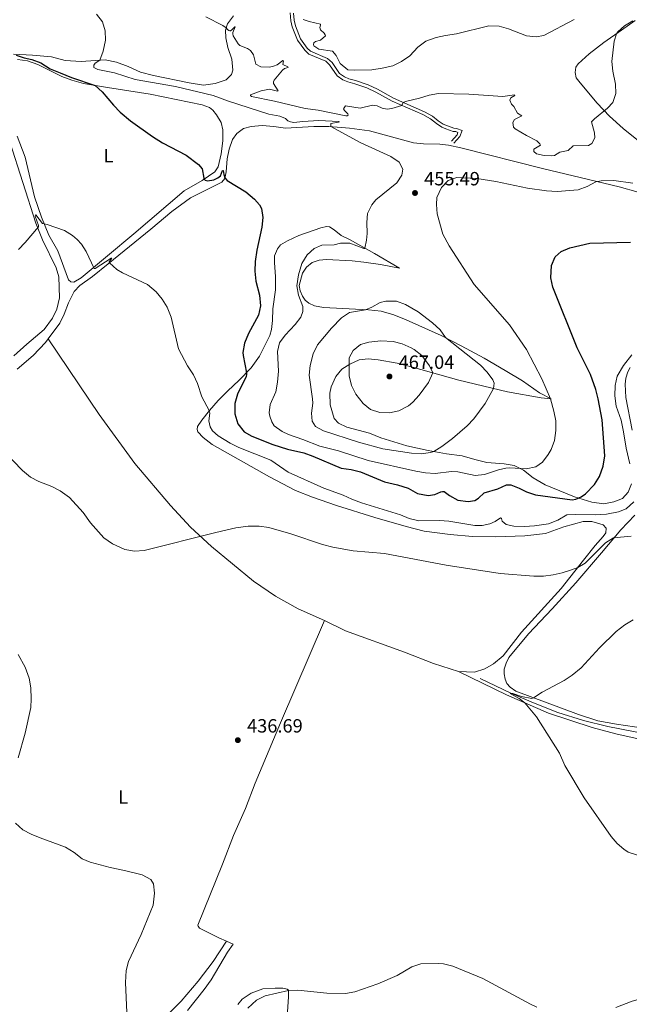
# Model space of a CAD drawing. Units: metres. Extents: x 628215 to 635157, y 4711109 to 4715866.
# Drawn here: x 628532 to 628851, y 4711808 to 4712324 of the extents above; entities that cross this region are included whole.
import ezdxf
from ezdxf.enums import TextEntityAlignment as Align

# ---------------------------------------------------------------- set-up
doc = ezdxf.new("R2010")
doc.units = ezdxf.units.M
doc.header["$MEASUREMENT"] = 0
doc.linetypes.add('DGN Style 3', pattern=[118.30546, 84.5039, -33.80156])
for name, color, linetype, lineweight in [('Level 11', 7, 'Continuous', 0), ('Level 21', 7, 'Continuous', 0), ('Level 36', 7, 'Continuous', 0), ('Level 37', 7, 'Continuous', 0), ('Level 4', 7, 'Continuous', 0), ('Level 41', 7, 'Continuous', 0), ('Level 5', 7, 'Continuous', 0), ('Nivel 7', 7, 'Continuous', 0)]:
    doc.layers.add(name, color=color, linetype=linetype, lineweight=lineweight)
doc.styles.add('Style-arial', font='arial.shx', dxfattribs={"bigfont": 'arialbig.shx'})
doc.styles.add('Style-Arial Narrow', font='txt')

# ---------------------------------------------------------------- blocks, each defined once
blk = doc.blocks.new('5PATER')
at = {"layer": 'Nivel 7', "linetype": 'Continuous', "lineweight": 0}
h = blk.add_hatch(color=51, dxfattribs=at)
edge = h.paths.add_edge_path()
edge.add_ellipse((0, 0), major_axis=(-1.1, -1.11), ratio=0.999422, start_angle=0, end_angle=360)

msp = doc.modelspace()

# ---------------------------------------------------------------- linework, layer by layer
at = {"layer": 'Level 11', "color": 142, "linetype": 'DGN Style 3', "lineweight": 13}
msp.add_polyline3d([(628772.5, 4711979.03, 435.36), (628788.64, 4711971.33, 435), (628800.49, 4711966.23, 434.43), (628813.19, 4711961.22, 433.86), (628826.61, 4711956.96, 433.76), (628839.36, 4711953.86, 433.76), (628859.83, 4711949.79, 433.29), (628872.24, 4711948.32, 432.62), (628902.07, 4711945.61, 431.77), (628916.13, 4711943.03, 431.1), (628962.93, 4711932.99, 430), (628985.6, 4711928.18, 429.05), (629010.59, 4711923.99, 428.67), (629025.61, 4711921.86, 428.29), (629046.42, 4711918.58, 427.15), (629054.59, 4711916.72, 426.86), (629066.02, 4711913.13, 426.67), (629120.34, 4711896.96, 425), (629153.79, 4711887.73, 424.33), (629171.3, 4711881.28, 423.48), (629186.39, 4711875.06, 422.91), (629196.56, 4711870.32, 422.62), (629223.07, 4711854.46, 422.43)], dxfattribs=at)
at = {"layer": 'Level 21', "color": 7, "linetype": 'Continuous', "lineweight": 0}
msp.add_polyline3d([(628757.54, 4712260.17, 456.18), (628760.48, 4712263.55, 456.91), (628760.94, 4712264.7, 456.97), (628759.79, 4712265.15, 457.07), (628758.45, 4712265.23, 457.07), (628754.58, 4712266.59, 457.07), (628752.43, 4712267.5, 457.04), (628749.64, 4712269.46, 457.04), (628746.65, 4712271.78, 457.58), (628742.62, 4712274.05, 458.25), (628726.49, 4712281.15, 460.81), (628718, 4712285.82, 462.48), (628713.26, 4712288.07, 463.58), (628706.94, 4712290.25, 464.12), (628703.36, 4712291.14, 464.31), (628700.73, 4712292.29, 464.18), (628697.85, 4712294.28, 463.82), (628693.81, 4712300.16, 462.85), (628691.78, 4712302.03, 462.82), (628682.92, 4712305.78, 463.58), (628680.89, 4712307.79, 463.67), (628677.05, 4712312.96, 463.61), (628674.33, 4712319.95, 463.67), (628673.56, 4712323.22, 463.7), (628673.26, 4712327.26, 464.06)], dxfattribs=at)
at = {"layer": 'Level 21', "color": 7, "linetype": 'DGN Style 3', "lineweight": 0}
msp.add_polyline3d([(628675, 4712327.1, 464.06), (628675.27, 4712323.48, 463.7), (628675.98, 4712320.46, 463.67), (628678.57, 4712313.8, 463.61), (628682.19, 4712308.92, 463.67), (628683.9, 4712307.24, 463.58), (628692.73, 4712303.5, 462.82), (628695.12, 4712301.3, 462.85), (628699.09, 4712295.52, 463.82), (628701.57, 4712293.8, 464.18), (628703.92, 4712292.78, 464.31), (628707.43, 4712291.9, 464.12), (628713.91, 4712289.67, 463.58), (628718.79, 4712287.35, 462.48), (628727.25, 4712282.7, 460.81), (628743.39, 4712275.59, 458.25), (628747.61, 4712273.22, 457.58), (628750.66, 4712270.85, 457.04), (628753.27, 4712269.01, 457.04), (628758.79, 4712266.93, 457.07), (628760.16, 4712266.85, 457.07), (628763.18, 4712265.67, 456.97), (628761.97, 4712262.64, 456.91), (628758.84, 4712259.04, 456.18)], dxfattribs=at)
at = {"layer": 'Level 36', "color": 92, "linetype": 'Continuous', "lineweight": 0}
for points in [[(628643.64, 4712325.7, 461.09), (628640.48, 4712321.51, 460.3), (628639.44, 4712318.31, 459.81), (628639.55, 4712314.18, 459.39), (628640.68, 4712309.25, 458.99), (628642.73, 4712303.15, 458.35), (628643.2, 4712297.27, 458.08), (628642.57, 4712295.12, 457.93), (628639.81, 4712292.31, 457.65), (628634.04, 4712290.37, 457.23), (628627.83, 4712289.46, 456.92), (628620.4, 4712290.62, 456.5), (628601.7, 4712294.55, 456.89), (628594.97, 4712296.29, 456.65), (628588.6, 4712299.23, 456.28), (628582.47, 4712301.55, 455.92), (628576.47, 4712302.69, 455.25), (628563.93, 4712301.82, 454.16), (628555.65, 4712302.31, 453.06), (628548.44, 4712304.23, 451.75), (628538.58, 4712305.21, 450.66), (628528.5, 4712305.72, 449.93)], [(628853.62, 4712323.26, 459.94), (628846.42, 4712318.2, 459.88), (628837.12, 4712311.73, 460.3), (628829.51, 4712305.9, 461.03), (628823.75, 4712300.72, 461.52), (628822.64, 4712298.85, 461.7), (628822.25, 4712296.18, 461.79), (628822.82, 4712293.24, 461.82), (628824.81, 4712290.76, 461.82), (628833.64, 4712280.11, 460.58), (628840.17, 4712273.23, 459.57), (628847.26, 4712266.83, 458.39), (628856.12, 4712259.7, 456.96)], [(628530.64, 4712302.94, 449.75), (628535.98, 4712302.13, 449.78), (628541.23, 4712300.36, 449.81), (628553.84, 4712293.96, 449.78), (628559.01, 4712292.09, 449.81), (628565.21, 4712290.43, 449.87), (628577.7, 4712288.21, 450.14), (628599.96, 4712284.72, 451.18), (628627.19, 4712279.22, 452.18), (628631.12, 4712277.72, 452.21), (628632.75, 4712276.41, 452.3), (628634.7, 4712273.97, 452.36), (628637.09, 4712269.92, 452.36), (628638.01, 4712266.04, 452.21), (628638.1, 4712260.39, 451.91), (628637.17, 4712253.57, 451.15), (628635.61, 4712246.7, 450.51), (628633.85, 4712244.2, 450.36), (628627.22, 4712239.58, 449.93), (628617.85, 4712234.15, 448.65), (628591.55, 4712211.66, 446.67), (628563.87, 4712188.73, 444.48), (628560.11, 4712186.34, 444.27), (628558.49, 4712186.55, 444.21), (628557.38, 4712187.62, 444.15), (628551.76, 4712202.84, 444.55), (628547.06, 4712210.89, 444.73), (628543.25, 4712220.34, 445.12), (628539.6, 4712231.02, 445.55), (628534.61, 4712251.72, 446.83), (628530.48, 4712262.72, 447.5)], [(628855.17, 4712233.4, 453.06), (628845.14, 4712236.23, 454.25), (628805.15, 4712245.89, 456.84), (628762.38, 4712256.7, 456.11), (628756.03, 4712258.02, 455.8), (628751.41, 4712258.57, 455.8), (628743, 4712258.81, 455.8), (628737.62, 4712259.34, 455.8), (628714.7, 4712265.58, 455.41), (628704.17, 4712266.93, 455.22), (628693.5, 4712267.85, 454.92), (628685.57, 4712267.81, 454.74), (628670.84, 4712266.96, 454.01), (628664.6, 4712267.76, 453.79), (628658.51, 4712268.33, 453.52), (628652.9, 4712267.9, 453.27), (628648.83, 4712266.79, 452.94), (628645.26, 4712264.26, 452.57), (628643.13, 4712260.99, 452.39), (628641.26, 4712255.92, 451.72), (628640.25, 4712250.96, 451.27), (628639.74, 4712244.11, 450.38), (628639.04, 4712240.58, 449.96), (628637.5, 4712238.75, 449.68), (628621.09, 4712230.59, 448.01), (628611.32, 4712223.44, 447.37), (628600.39, 4712214.09, 446.4), (628578.01, 4712195.9, 444.91), (628569.8, 4712189.35, 444.45), (628563.27, 4712184.58, 444.27), (628560.37, 4712181.54, 444.18), (628557.38, 4712175.65, 443.81), (628555.05, 4712169.62, 443.75), (628552.8, 4712164.92, 443.48), (628546.77, 4712156.7, 442.9)], [(628526.58, 4712259.86, 447.37), (628540.2, 4712217.34, 445.15), (628543.77, 4712208.56, 444.63), (628550.9, 4712193.8, 444.18), (628552.31, 4712189.25, 444.18), (628552.68, 4712178.23, 443.9), (628551.2, 4712172.31, 443.72), (628548.9, 4712167.57, 443.63), (628544.53, 4712161.65, 443.45), (628535.48, 4712153.99, 443.17), (628528.83, 4712147.75, 442.69)], [(628720.76, 4712171.25, 460.76), (628714.18, 4712171.87, 460.21), (628690.69, 4712173.08, 457.08), (628685.96, 4712173.99, 456.17), (628683.05, 4712175.39, 455.59), (628681.08, 4712177.03, 455.28), (628679.64, 4712179.02, 455.31), (628678.45, 4712181.93, 455.34), (628677.91, 4712184.66, 455.47), (628679.75, 4712191.16, 455.68), (628681.75, 4712194.2, 455.83), (628684.72, 4712196.6, 456.2), (628688.42, 4712197.95, 456.59), (628692.18, 4712198.21, 457.23), (628705.62, 4712197.47, 458.23), (628711.79, 4712196.93, 458.23), (628720.52, 4712195.59, 457.81), (628730.4, 4712193.62, 457.44), (628717.31, 4712201.35, 455.47), (628704.64, 4712208.45, 454.28), (628699.89, 4712210.88, 453.64), (628696.23, 4712213.79, 452.97), (628693.85, 4712215.27, 452.48), (628692.13, 4712215.55, 452.27), (628689.25, 4712214.89, 452.24), (628677.72, 4712210.79, 451.39), (628671.75, 4712208.07, 450.87), (628668.1, 4712205.84, 450.6), (628666.57, 4712203.87, 450.54), (628665, 4712200.2, 450.51), (628664.98, 4712196.51, 450.54), (628665.55, 4712189.37, 450.81), (628665.55, 4712182.37, 450.69), (628664.16, 4712172.35, 450.36), (628663.99, 4712166.3, 450.87), (628663.46, 4712161.61, 451.6), (628662.52, 4712158.51, 451.82), (628659.68, 4712152.57, 451.72), (628657.26, 4712147.63, 451.18), (628652.82, 4712141.59, 450.42), (628646.62, 4712135.02, 449.38), (628640.54, 4712129.41, 448.07), (628635.6, 4712124.46, 446.61), (628630.98, 4712119.25, 445.03), (628627, 4712114.09, 443.42), (628624.76, 4712110.82, 442.69), (628624.56, 4712109.29, 442.63), (628624.92, 4712108.01, 442.54), (628627.74, 4712105.01, 442.26), (628632.4, 4712101.51, 442.02), (628662.46, 4712084.54, 442.99), (628675.93, 4712077.42, 442.9), (628684.81, 4712073.8, 442.63), (628697.39, 4712069.52, 442.42), (628717.46, 4712063.15, 442.42), (628733.82, 4712058.44, 442.45), (628743.32, 4712056.16, 442.45), (628756.82, 4712054.25, 442.48), (628768.47, 4712053.22, 442.26), (628780.68, 4712053.04, 442.17), (628795.81, 4712053.63, 442.29), (628806.63, 4712054.79, 442.69), (628816.31, 4712058.26, 442.69), (628826.42, 4712061.12, 442.63), (628830.87, 4712061.12, 442.29), (628836.9, 4712059.47, 442.14), (628838.41, 4712057.66, 441.99), (628838.3, 4712055.27, 441.93), (628836.93, 4712053.23, 441.81), (628832.74, 4712048.52, 441.53), (628826.55, 4712040.97, 440.38), (628814.97, 4712026.1, 438.92), (628794.2, 4712003.21, 437.09), (628784.58, 4711990.84, 436.21), (628779.59, 4711986.73, 436.15), (628774.96, 4711983.96, 436.12), (628769.59, 4711982.23, 436.06), (628761.29, 4711982.59, 436.21)], [(628851.61, 4712080.81, 447.01), (628849.9, 4712076.56, 446.92), (628847.02, 4712073.17, 447.04), (628842.45, 4712071.38, 447.28), (628837.22, 4712070.42, 447.62), (628830.93, 4712071.31, 448.53), (628821.83, 4712074.05, 450.17), (628806.52, 4712080.31, 452.91), (628800.3, 4712083.97, 454.13), (628795.25, 4712087.92, 454.8), (628790.3, 4712090.5, 455.34), (628785.01, 4712091.29, 455.74), (628776.09, 4712092.02, 456.74), (628769.76, 4712093.55, 457.63), (628763.07, 4712095.54, 458.36), (628754.95, 4712096.51, 459.06), (628745.29, 4712098.29, 460.42), (628734.15, 4712100.81, 461.73), (628720.69, 4712104.92, 463.34), (628714.72, 4712107.3, 463.41), (628702.92, 4712110.45, 462.83), (628698.48, 4712112.66, 462.4), (628696.3, 4712115.02, 462.16), (628694.1, 4712122.18, 461.95), (628693.92, 4712128.33, 462.46), (628694.7, 4712131.58, 463.13), (628697.06, 4712137.02, 463.74), (628700.26, 4712140.8, 464.38), (628704.4, 4712143.53, 465.08), (628709.24, 4712145.77, 465.87), (628713.98, 4712146.34, 466.42), (628719.28, 4712145.71, 466.93), (628729.22, 4712143.97, 467.24), (628737.1, 4712141.89, 466.69), (628761.48, 4712135.02, 462.83), (628786.82, 4712129.05, 458.87), (628804.36, 4712125.83, 456.07), (628809.66, 4712125.35, 454.92), (628803.56, 4712128.48, 455.68), (628794.64, 4712134.8, 456.8), (628785.66, 4712140.17, 457.87), (628774.7, 4712146.57, 458.72), (628762.62, 4712153.11, 459.33), (628752.2, 4712158.49, 460.18), (628733.8, 4712166.75, 461.12), (628727.48, 4712169.27, 461.06), (628720.76, 4712171.25, 460.76)], [(628546.77, 4712156.7, 442.9), (628545.36, 4712154.82, 442.78), (628538.86, 4712148.01, 442.41), (628530.51, 4712140.84, 442.29)], [(628546.77, 4712156.7, 442.9), (628573.42, 4712117.2, 441.81), (628592.02, 4712091.57, 441.2), (628610.74, 4712069.47, 440.56), (628621.16, 4712058.19, 440.13), (628632.09, 4712048.03, 439.86), (628654.02, 4712029.86, 439.37), (628665.6, 4712022.03, 439.1), (628677.42, 4712015.37, 438.79), (628691.13, 4712009.36, 438.49)], [(628851.88, 4712148.28, 446.74), (628847.4, 4712142.85, 447.19), (628844.15, 4712137.17, 447.8), (628843.05, 4712132.32, 448.07), (628842.98, 4712126.95, 448.26), (628843.68, 4712121.41, 448.32), (628846.2, 4712114.19, 448.41), (628847.52, 4712108.01, 448.38), (628848.95, 4712099.44, 448.01), (628850.8, 4712091.26, 447.4)], [(628851.99, 4712109, 445.73), (628848.74, 4712126.06, 445.73), (628848.36, 4712133.05, 445.7), (628848.62, 4712136.06, 445.61), (628849.7, 4712139.42, 445.52), (628850.96, 4712141.76, 445.46)], [(628857.95, 4711952.94, 433.69), (628843.89, 4711955, 433.87), (628834.08, 4711956.85, 434.02), (628823.91, 4711960.11, 434.35), (628791.16, 4711972.32, 435.24), (628788.24, 4711974.47, 435.33), (628786.46, 4711976.35, 435.54), (628785.54, 4711978.58, 435.6), (628785.12, 4711981.42, 435.72), (628785.16, 4711983.82, 435.88), (628786.06, 4711986.95, 435.88), (628787.57, 4711989.94, 435.88), (628797.82, 4712002.35, 436.24), (628810.16, 4712015.37, 436.97), (628822.53, 4712029, 437.82), (628836.04, 4712044.77, 439.1), (628846.04, 4712056.69, 440.47), (628853.33, 4712064.45, 441.5)], [(628691.13, 4712009.36, 438.49), (628668.12, 4711955.78, 437.61), (628654.9, 4711924.19, 436.85), (628649.87, 4711910.99, 436.91), (628643.63, 4711896.78, 436.66), (628637.87, 4711881.85, 436.66), (628624.89, 4711849.89, 437), (628625.09, 4711849.32, 437), (628625.79, 4711848.3, 437.18), (628635.87, 4711843.18, 438), (628639.91, 4711841.58, 438.4)], [(628691.13, 4712009.36, 438.49), (628702.21, 4712003.99, 437.79), (628732.93, 4711992.81, 436.82), (628748.2, 4711986.86, 436.48), (628761.29, 4711982.59, 436.21)], [(628530.94, 4711991.58, 436.82), (628534.71, 4711984.89, 436.57), (628536.8, 4711979.22, 436.27), (628537.69, 4711974.1, 436.02), (628537.88, 4711968.4, 435.96), (628537.67, 4711963.83, 435.87), (628534.61, 4711950.42, 435.87), (628530.97, 4711937.53, 435.81)], [(628761.29, 4711982.59, 436.21), (628786.28, 4711970.49, 435.24), (628808.35, 4711960.92, 434.69), (628831.02, 4711953.42, 434.38), (628843.4, 4711950.08, 434.05), (628855.11, 4711947.46, 433.69)], [(628531.94, 4711708.01, 431.25), (628533.78, 4711711.6, 431.37), (628537.83, 4711716.61, 431.46), (628543.4, 4711725.16, 431.65), (628549.51, 4711735.48, 432.04), (628555.51, 4711746.28, 432.74), (628559.64, 4711752.48, 432.98), (628564.07, 4711758.11, 433.29), (628568.11, 4711760.74, 433.74), (628578.55, 4711764.76, 434.17), (628589.1, 4711768.26, 434.72), (628594.89, 4711771.45, 435.05), (628597.69, 4711774.44, 435.2), (628600.23, 4711779.62, 435.54), (628603.56, 4711790.98, 436.09), (628605.87, 4711797.91, 436.66), (628608.74, 4711802.71, 436.97), (628616.27, 4711810.11, 437.43), (628625.09, 4711820.66, 438.12), (628632.91, 4711830.87, 438.52), (628639.91, 4711841.58, 438.4)], [(628639.91, 4711841.58, 438.4), (628643.36, 4711840.02, 438.95), (628640.53, 4711835.8, 439.49), (628631.83, 4711821.25, 439.46), (628628.34, 4711816.3, 439.49), (628619.54, 4711805.27, 439.83)], [(628645.92, 4711808.45, 441.81), (628648.15, 4711811.15, 442.26), (628652.9, 4711814.27, 442.93), (628658.86, 4711816.51, 443.69), (628665.41, 4711816.99, 444.09), (628669.31, 4711816.92, 444.39), (628671.7, 4711816.34, 444.7), (628672.27, 4711815.87, 444.94), (628672.43, 4711812.35, 446.19), (628671.6, 4711801.93, 449.5)]]:
    msp.add_polyline3d(points, dxfattribs=at)
at = {"layer": 'Level 4', "color": 30, "linetype": 'Continuous', "lineweight": 30, "elevation": 450, "flags": 128}
for points in [[(628529.98, 4712305.25), (628534.17, 4712303.8), (628538.16, 4712302.89), (628542.85, 4712301.16), (628547.8, 4712298.07), (628552.98, 4712295.87), (628558.83, 4712293.49), (628571.22, 4712289.36), (628574.99, 4712286.07), (628580.82, 4712278.96), (628584.32, 4712275.4), (628589.79, 4712270.78), (628601.19, 4712262.63), (628606.53, 4712259.36), (628618.76, 4712252.81), (628625.29, 4712247.95), (628627.19, 4712245.7), (628628.12, 4712240.78), (628628.3, 4712240.33), (628628.7, 4712239.83), (628630.01, 4712239.37), (628633.27, 4712239.93), (628635.47, 4712240.96), (628636.78, 4712242.07), (628637.85, 4712244.79), (628638.26, 4712244.74), (628638.54, 4712242.64), (628639.11, 4712240.92), (628640.24, 4712239.67), (628650.01, 4712233.7), (628654.61, 4712229.87), (628657.27, 4712226.78), (628658.21, 4712225.01), (628658.88, 4712220.21), (628658.44, 4712215.23), (628655.86, 4712203.08), (628654.93, 4712197.15), (628654.81, 4712192.15), (628655.32, 4712186.95), (628657.26, 4712179.62), (628657.74, 4712173.93), (628656.68, 4712169.04), (628651.43, 4712159.6), (628649.32, 4712154.45), (628648.5, 4712149.49), (628648.56, 4712148), (628650.32, 4712138.94), (628650.36, 4712138), (628650.2, 4712136.99), (628645.76, 4712127.74), (628644.34, 4712122.8), (628644.32, 4712117.44), (628645.86, 4712112.21), (628649.12, 4712108.06), (628653.12, 4712105.78), (628664.19, 4712101.42), (628671.84, 4712099.07), (628680.38, 4712097), (628685.09, 4712095.33), (628699.84, 4712088.98), (628705.07, 4712088.42), (628709.92, 4712087.16), (628722.6, 4712081.83), (628729.38, 4712080.25), (628734.82, 4712078.57), (628739.83, 4712075.81), (628745.31, 4712074.8), (628748.79, 4712075.33), (628751.98, 4712076.68), (628752.82, 4712076.87), (628753.81, 4712076.83), (628756.47, 4712074.71), (628760.87, 4712072.35), (628766.2, 4712071.56), (628769.81, 4712072.13), (628771.64, 4712073.34), (628774.6, 4712076.14), (628781.86, 4712078.28), (628786.39, 4712080.4), (628788.61, 4712080.41), (628792.92, 4712078.63), (628796.71, 4712076.61), (628801.49, 4712075.14), (628820.61, 4712072.56), (628822.56, 4712072.77), (628825.4, 4712073.98), (628827.65, 4712075.54), (628832.24, 4712080.5), (628834.87, 4712084.75), (628836.9, 4712090.02), (628837.8, 4712095.45), (628836.25, 4712114.31), (628834.25, 4712125.3), (628833.02, 4712130.15), (628830.27, 4712138.06)], [(628830.27, 4712138.06), (628823.32, 4712151.99), (628810.5, 4712183.76), (628809.47, 4712188.66), (628809.9, 4712195.02), (628811.74, 4712199.67), (628814.86, 4712202.44), (628819.48, 4712204.34), (628829.92, 4712206.72), (628851.07, 4712207.4)]]:
    msp.add_lwpolyline(points, dxfattribs=at)
at = {"layer": 'Level 5', "color": 30, "linetype": 'Continuous', "lineweight": 0, "flags": 128}
for points, elevation in [([(628572, 4712326.57), (628575.14, 4712322.68), (628576.46, 4712317.99), (628576.62, 4712312.99), (628575.41, 4712307.34), (628573.72, 4712302.63), (628571.24, 4712300.97), (628570.62, 4712299.93), (628570.58, 4712298.72), (628572.74, 4712297.65), (628581.45, 4712295.84), (628592.18, 4712292.45), (628613.35, 4712288.8), (628633.01, 4712284.08), (628640.98, 4712281.06), (628662.12, 4712274.37), (628667.73, 4712273.28), (628670.69, 4712272.08), (628672.07, 4712270.89), (628673.36, 4712270.21), (628675.1, 4712269.85), (628679.92, 4712270.51), (628688.25, 4712271), (628698.65, 4712270.45), (628699.03, 4712270.2), (628698.49, 4712270.06), (628694.52, 4712269.42), (628694.55, 4712267.77), (628710.19, 4712259.26), (628725.82, 4712252.08), (628730.12, 4712249.11), (628732.1, 4712245.48), (628731.57, 4712242.36), (628728.95, 4712238.32), (628718.05, 4712229.46), (628715.97, 4712226.78), (628713.63, 4712222.35), (628713.36, 4712217.66), (628713.53, 4712211.85), (628713.2, 4712208.28), (628712.31, 4712204.15), (628712.04, 4712203.96), (628711.67, 4712203.97), (628704.47, 4712206.79), (628699.47, 4712206.83), (628696.25, 4712205.98), (628689.73, 4712205.83), (628685.73, 4712203.99), (628682.06, 4712200.6), (628679.28, 4712196.21), (628677.62, 4712190.16), (628676.68, 4712184.51), (628677.56, 4712179.6), (628679.88, 4712173.64), (628679.8, 4712171.05), (628678.86, 4712168.15), (628675.82, 4712164.16), (628670.68, 4712158.69), (628667.56, 4712154.55), (628666.52, 4712150.16), (628667.06, 4712139.85)], 455), ([(628629.1, 4712325.2), (628638.07, 4712320.73), (628639.84, 4712319.55), (628640.46, 4712318.55), (628641.19, 4712318.02), (628641.62, 4712317.94), (628641.99, 4712317.99), (628642.67, 4712318.35), (628644.27, 4712320.07), (628644.49, 4712319.92), (628643.31, 4712317.11), (628643.28, 4712316.32), (628643.48, 4712315.25), (628646, 4712311.04), (628646.95, 4712310.24), (628650.96, 4712308.59), (628652.46, 4712307.59), (628654.1, 4712305.26), (628655.22, 4712300.47), (628657.84, 4712299.03), (628662.39, 4712298.97), (628664.51, 4712299.41), (628666.37, 4712300.16), (628669.45, 4712302.39), (628669.8, 4712302.24), (628669.31, 4712300.27), (628672.07, 4712299.05), (628672.15, 4712298.77), (628670.18, 4712298.2), (628669.16, 4712297.36), (628664.78, 4712292.17), (628664.49, 4712291.27), (628664.54, 4712290.41), (628666.94, 4712286.52), (628666.63, 4712286.34), (628662.43, 4712287.32), (628658.1, 4712286.57), (628652.47, 4712284.49), (628652.4, 4712283.99), (628652.93, 4712283.51), (628665.06, 4712281.04), (628681.14, 4712277.26), (628687.91, 4712276.37), (628702.36, 4712273.43), (628703.1, 4712273.46), (628703.48, 4712273.83), (628703.41, 4712274.44), (628701.55, 4712276.26), (628701.11, 4712277.07), (628702.08, 4712278.7), (628709.73, 4712277.38), (628716.21, 4712278.93), (628718.63, 4712278.6), (628721.33, 4712277.43), (628723.93, 4712276.97), (628726.3, 4712277.22), (628731.59, 4712278.9), (628732.36, 4712280.45), (628733.46, 4712280.99), (628740.89, 4712282.75), (628745.81, 4712284.29), (628750.75, 4712285.03), (628766.67, 4712284.81)], 460), ([(628680.05, 4712323.84), (628683.17, 4712322.78), (628689.11, 4712321.45), (628689.14, 4712320.87), (628688.65, 4712319.58), (628689.14, 4712318.49), (628690.96, 4712316.65), (628691.54, 4712315.87), (628691.72, 4712315.26), (628689.09, 4712313.02), (628686.42, 4712312.26), (628685.65, 4712311.62), (628685.39, 4712310.84), (628685.65, 4712310.04), (628688.19, 4712308.26), (628695.39, 4712307.26), (628697.22, 4712305.01), (628699.35, 4712300.84), (628703.44, 4712297.58), (628706.77, 4712297.25), (628715.98, 4712297.55), (628721.32, 4712298.34), (628726.91, 4712299.6), (628731.38, 4712301.83), (628735.72, 4712304.83), (628739.99, 4712309.29), (628744.16, 4712312.44), (628749.53, 4712314.35), (628754.39, 4712315.52), (628760.26, 4712316.4), (628777.15, 4712320.55), (628782.55, 4712320.34), (628787.37, 4712319), (628796.85, 4712315.32), (628801.82, 4712314.79), (628805.78, 4712315.41), (628821.61, 4712323.84)], 465), ([(628766.67, 4712284.81), (628784.47, 4712283.61), (628790.51, 4712284.34), (628790.69, 4712284.07), (628788.59, 4712282.79), (628788.01, 4712281.57), (628788.98, 4712279.54), (628790.11, 4712278.27), (628792.11, 4712274.9), (628794.33, 4712273.4), (628790.55, 4712271.56), (628789.64, 4712269.85), (628790.01, 4712267.5), (628790.84, 4712266.6), (628796.76, 4712263.08), (628802.22, 4712260.26), (628803.72, 4712258.75), (628804.16, 4712258.15), (628800.57, 4712255.92), (628800.63, 4712254.73), (628802.03, 4712253.6), (628806, 4712252.69), (628810.02, 4712252.45), (628811.34, 4712252.74), (628814.23, 4712254.4), (628818.58, 4712255.31), (628821.24, 4712257.67), (628829.11, 4712257.98), (628830.94, 4712259), (628832.47, 4712261.91), (628832.33, 4712264.53), (628830.8, 4712270.23), (628832.29, 4712271.93), (628839.16, 4712277.47), (628841.88, 4712280.4), (628843.53, 4712285.06), (628843.34, 4712290.06), (628841.92, 4712296.81), (628841.41, 4712301.79), (628842.68, 4712312.54), (628843.76, 4712316.35), (628844.45, 4712317.36), (628848, 4712320.59), (628852.31, 4712323.18)], 460), ([(628667.06, 4712139.85), (628666.64, 4712134.13), (628665.66, 4712129), (628662.7, 4712122.31), (628662.3, 4712118.08), (628662.58, 4712116.21), (628663.58, 4712113.23), (628664.88, 4712111.13), (628668.96, 4712108.24), (628672.41, 4712106.65), (628679.91, 4712104.07), (628688.65, 4712100.55), (628698.46, 4712098.13), (628713.95, 4712093.12), (628738.87, 4712087.43), (628743.99, 4712086.52), (628748.99, 4712086.34), (628757.57, 4712087.38), (628760.9, 4712087.18), (628769.89, 4712085.2), (628774.86, 4712085.71), (628782.19, 4712088.11), (628785.91, 4712089.01), (628788.07, 4712089.18), (628796.67, 4712088.73), (628801.57, 4712089.67), (628805.08, 4712092.26), (628808.15, 4712096.22), (628809.69, 4712098.84), (628811.48, 4712103.51), (628812.06, 4712108.69), (628812.02, 4712113.87), (628811.14, 4712118.79), (628809.33, 4712125.29), (628804.74, 4712135.83), (628796.7, 4712151.18), (628787.8, 4712164.11), (628769.49, 4712185.21), (628756.34, 4712205.32), (628753.09, 4712211.55), (628750.07, 4712222.07), (628749.68, 4712227.05), (628749.92, 4712230.62), (628752.34, 4712235.99), (628755.89, 4712239.5), (628760.3, 4712241.1), (628770.78, 4712240.71), (628780.65, 4712239.09), (628797.25, 4712235.51), (628807.19, 4712234.15), (628812.86, 4712233.83), (628823.82, 4712234.7), (628828.44, 4712236.5), (628832.93, 4712238.83), (628835.75, 4712239.49), (628842.39, 4712239.6), (628852.29, 4712238.17)], 455), ([(628531.18, 4712203.48), (628534.67, 4712207.08), (628541.65, 4712215.4), (628541.66, 4712216.02), (628539.87, 4712220.84), (628540.09, 4712221.45), (628540.28, 4712221.55), (628543.71, 4712217.09), (628546.11, 4712216.62), (628555.24, 4712213.46), (628559.4, 4712210.72), (628561.78, 4712208.66), (628564.19, 4712206.29), (628566.65, 4712202.47), (628570.82, 4712193.6), (628571.27, 4712193.45), (628579.63, 4712198.95), (628579.98, 4712198.89), (628578.62, 4712196.97), (628578.79, 4712196.42), (628582.61, 4712193.05), (628585.59, 4712191.3), (628598.64, 4712185.12), (628603.08, 4712181.32), (628606.28, 4712177.44), (628608.99, 4712173.24), (628611.04, 4712168.15), (628614.86, 4712151.56)], 445), ([(628748.27, 4712097.74), (628752.55, 4712100.33), (628758.08, 4712104.5), (628765.79, 4712111.21), (628769.22, 4712114.84), (628775.21, 4712122.8), (628779.6, 4712130.75), (628779.78, 4712133.6), (628779.16, 4712135.23), (628776.28, 4712139.31), (628772.7, 4712142.93), (628754.4, 4712157.35), (628751.58, 4712161.48), (628747.64, 4712165.11), (628740.2, 4712170.9), (628733.52, 4712174.77), (628728.77, 4712176.38), (628723.18, 4712176.39), (628720.27, 4712175.76), (628715.84, 4712173.33), (628712.6, 4712171.95), (628704.25, 4712170.53), (628700.13, 4712167.71), (628694.76, 4712162.35), (628687.5, 4712153.61), (628685.32, 4712148.83), (628683.62, 4712142.76), (628683.12, 4712137.67), (628684.96, 4712125.32), (628685, 4712123.06), (628684.32, 4712117.87), (628684.7, 4712113.59), (628686.42, 4712110.81), (628690.61, 4712108.62), (628708.97, 4712102.59), (628721.72, 4712099.12), (628736.57, 4712096.86), (628741.62, 4712096.54), (628746.6, 4712097.19), (628748.27, 4712097.74)], 460), ([(628747.76, 4712138.88), (628746.08, 4712142.55), (628742.06, 4712148.06), (628738.12, 4712151.14), (628736.46, 4712152.06), (628731.82, 4712154.1), (628727.02, 4712155.35), (628720.58, 4712155.61), (628714.4, 4712154.93), (628709.98, 4712153.77), (628706.12, 4712150.61), (628704.02, 4712146.7), (628704.14, 4712137.34), (628705.32, 4712132.26), (628707.48, 4712127.75), (628711.32, 4712122.85), (628715.2, 4712119.73), (628720.16, 4712118.13), (628725.16, 4712118.05), (628730.1, 4712119.11), (628735.14, 4712121.71), (628737.36, 4712123.51), (628740.66, 4712127.21), (628745.58, 4712133.84), (628747.76, 4712138.88)], 465), ([(628614.86, 4712151.56), (628619.56, 4712142.62), (628622.66, 4712137.87), (628624.72, 4712133.31), (628626.98, 4712126.41), (628630.9, 4712119.15), (628631.14, 4712117.81), (628630.7, 4712113.8), (628631.38, 4712110.61), (628632.64, 4712108.57), (628635.56, 4712105.91), (628641.86, 4712102.1), (628646.34, 4712099.88), (628663.07, 4712093.25), (628672.23, 4712086.96), (628690.8, 4712078.62), (628700.88, 4712074.96), (628705.41, 4712072.83), (628710.53, 4712070.89), (628730.86, 4712064.6), (628735.51, 4712062.63), (628740.4, 4712061.57), (628751.26, 4712061.74), (628756.24, 4712061.34), (628769.78, 4712059.03), (628773.6, 4712059.05), (628777.55, 4712059.93), (628780.34, 4712061.12), (628783.23, 4712062.98), (628783.54, 4712062.93), (628783.78, 4712062.7), (628784.06, 4712061.24), (628786.07, 4712059.58), (628790.19, 4712058.64), (628795.8, 4712058.47), (628801, 4712058.81), (628808.2, 4712059.88), (628813.23, 4712061.91), (628817.84, 4712064.56), (628822.26, 4712064.82), (628832.7, 4712064.64), (628838.63, 4712064.99), (628844.92, 4712066.11), (628848.91, 4712067.83), (628852.88, 4712071.38)], 445), ([(628523.64, 4712097.82), (628533.36, 4712087.77), (628537.48, 4712084.38), (628541.9, 4712082.01), (628548.55, 4712079.38), (628553.02, 4712077.15), (628557.82, 4712073.62), (628565.01, 4712065.82), (628568.75, 4712060.47), (628575.79, 4712052.56), (628580.38, 4712049.42), (628586.83, 4712046.47), (628591.75, 4712045.58)], 440), ([(628591.75, 4712045.58), (628596.89, 4712045.96), (628634.37, 4712055.45), (628644.77, 4712057.77), (628651.18, 4712058.61), (628657.06, 4712058.66), (628662.02, 4712057.99), (628673.63, 4712054.76), (628690.05, 4712049.08), (628695.6, 4712047.72), (628706.07, 4712045.8), (628722.56, 4712044.31), (628754.76, 4712038.32), (628783.02, 4712033.92), (628800.64, 4712032.61), (628805.7, 4712032.57), (628810.64, 4712033.14), (628815.49, 4712034.31), (628820.29, 4712035.88), (628823.54, 4712037.1), (628827.51, 4712039.27), (628838.09, 4712049.97), (628842.29, 4712052.54), (628851.51, 4712053.52)], 440), ([(628854.76, 4711886.51), (628849.85, 4711888.17), (628847.6, 4711889.6), (628844.1, 4711892.66), (628841.04, 4711896.33), (628826.85, 4711916.6), (628816.78, 4711933.42), (628814.07, 4711939.96), (628802.02, 4711958.89), (628795.91, 4711966.31), (628792.9, 4711968.5), (628788.3, 4711971.12), (628788.37, 4711971.33), (628789.64, 4711971.1), (628794.09, 4711969.54), (628799.63, 4711968.57), (628800.46, 4711968.82), (628804.91, 4711971.81), (628816.51, 4711978), (628820.67, 4711980.77), (628825.32, 4711984.49), (628835, 4711994.99), (628843.61, 4712003.5), (628848.23, 4712007.1), (628852.49, 4712009.72)], 435), ([(628529.54, 4711903.25), (628533.4, 4711899.75), (628537.83, 4711897.45), (628542.45, 4711895.53), (628555.72, 4711890.71), (628560.28, 4711887.96), (628564.56, 4711884.66), (628568.74, 4711882.82), (628579.11, 4711880.01), (628586.65, 4711878.56), (628595.87, 4711876.17), (628600.31, 4711873.87), (628601.71, 4711871.52), (628602.22, 4711866.62), (628601.51, 4711860.34), (628595.37, 4711845.02), (628588.7, 4711830.96), (628587.46, 4711826.12), (628587.05, 4711819.91), (628588.43, 4711792.52)], 435), ([(628802.21, 4711806.98), (628798.82, 4711808.5), (628773.92, 4711821.92), (628758.23, 4711828.44), (628753.36, 4711829.67), (628750.65, 4711829.91), (628741.6, 4711829.65), (628736.87, 4711828.05), (628729.12, 4711823.64), (628719.06, 4711819.22), (628707.08, 4711815.03), (628702.17, 4711814.1), (628692.44, 4711814.25), (628677.22, 4711815.89), (628672.28, 4711815.7), (628660.13, 4711812.97), (628655.67, 4711810.72), (628651.05, 4711806.48)], 445), ([(628923.83, 4711805.84), (628920.03, 4711809.07), (628914.81, 4711812.21), (628904.27, 4711816.33), (628899.42, 4711817.54), (628893.74, 4711817.79), (628888.58, 4711817.57), (628877.14, 4711814.46), (628860.17, 4711812.36), (628851.97, 4711810.2), (628843.48, 4711806.83)], 445)]:
    msp.add_lwpolyline(points, dxfattribs=dict(at, elevation=elevation))

# ---------------------------------------------------------------- block references
at = {"layer": 'Nivel 7', "color": 51, "linetype": 'Continuous', "lineweight": 0}
for p in [(628738.48, 4712233.04, 455.49), (628725.12, 4712137.02, 467.04), (628645.87, 4711946.71, 436.69)]:
    msp.add_blockref('5PATER', p, dxfattribs=at)

# ---------------------------------------------------------------- texts
at = {"layer": 'Level 37', "color": 92, "linetype": 'Continuous', "lineweight": 0, "style": 'Style-Arial Narrow'}
for p in [(628578.22, 4712252.57, 448.39), (628585.96, 4711916.92, 435.71)]:
    msp.add_text('L', height=7, dxfattribs=at).set_placement(p, align=Align.MIDDLE_CENTER)
at = {"layer": 'Level 41', "color": 7, "linetype": 'Continuous', "lineweight": 0, "style": 'Style-arial'}
for s, p in [('455.49', (628743.25, 4712237.04, 455.49)), ('467.04', (628729.9, 4712141.02, 467.04)), ('436.69', (628650.65, 4711950.71, 436.69))]:
    msp.add_text(s, height=7, dxfattribs=at).set_placement(p)

doc.saveas('drawing.dxf')
